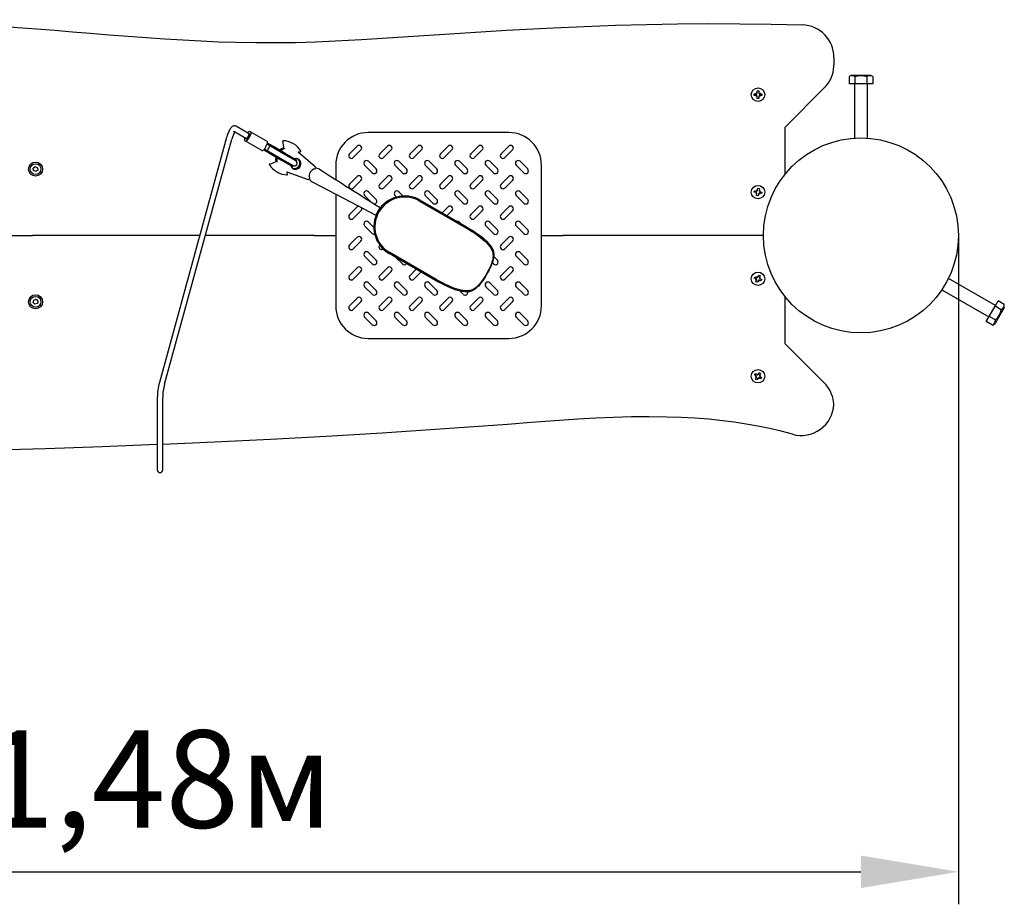
# Model space of a CAD drawing. Units: millimetres. Extents: x 1.43 to 3.31, y 2.42 to 3.23.
# Drawn here: x 2.4 to 3.31, y 2.42 to 3.23 of the extents above; entities that cross this region are included whole.
import ezdxf

# ---------------------------------------------------------------- set-up
doc = ezdxf.new("R2010")
doc.units = ezdxf.units.MM
doc.header["$LTSCALE"] = 30
doc.header["$PDSIZE"] = -1
doc.linetypes.add('SLD-Сплошная', pattern=[0])
doc.styles.get("Standard").update_dxf_attribs({"font": 'isocpeui.ttf'})
doc.dimstyles.new('ISO-25', dxfattribs={"dimtxt": 2.5, "dimasz": 2.5, "dimexe": 1.25, "dimexo": 0.625, "dimtad": 1, "dimtxsty": 'Standard', "dimcen": 2.5, "dimadec": 0, "dimazin": 0, "dimtfac": 1, "dimtmove": 0, "dimatfit": 3, "dimfxl": 1, "dimarcsym": 0})

# ---------------------------------------------------------------- blocks, each defined once
blk = doc.blocks.new('*D7')
at = {"color": 0, "lineweight": -2, "transparency": 16777216}
for p, q in [((1.78436, 3.03308), (1.78436, 2.4156)), ((3.26436, 3.03308), (3.26436, 2.4156)), ((1.87436, 2.4456), (3.17436, 2.4456))]:
    blk.add_line(p, q, dxfattribs=at)
at = {"color": 0, "transparency": 16777216}
for points in [[(1.87436, 2.4606), (1.87436, 2.4306), (1.78436, 2.4456)], [(3.17436, 2.4606), (3.17436, 2.4306), (3.26436, 2.4456)]]:
    blk.add_solid(points, dxfattribs=at)
at = {"layer": 'Defpoints', "color": 0, "transparency": 16777216}
for p in [(1.78436, 3.03308), (3.26436, 3.03308), (3.26436, 2.4456)]:
    blk.add_point(p, dxfattribs=at)
at = {"color": 0, "transparency": 16777216, "insert": (2.52436, 2.5196), "char_height": 0.09, "attachment_point": 5}
blk.add_mtext('1,48м', dxfattribs=at)

msp = doc.modelspace()

# ---------------------------------------------------------------- linework, layer by layer
at = {"color": 7, "linetype": 'SLD-Сплошная', "lineweight": 25}
for p, q in [((3.14936, 3.19749), (3.14936, 3.19051)), ((3.16586, 3.18108), (3.16339, 3.17966)), ((3.16339, 3.17966), (3.16339, 3.17308)), ((3.16586, 3.18108), (3.17436, 3.18108)), ((3.16887, 3.17966), (3.16887, 3.17308)), ((3.17436, 3.18108), (3.18286, 3.18108)), ((3.17984, 3.17966), (3.17984, 3.17308)), ((3.18533, 3.17966), (3.18286, 3.18108)), ((3.18533, 3.17966), (3.18533, 3.17308)), ((3.07763, 3.16481), (3.07852, 3.1643)), ((3.07814, 3.16392), (3.07763, 3.16481)), ((3.07793, 3.16451), (3.07763, 3.16481)), ((3.07866, 3.16653), (3.08006, 3.16653)), ((3.07866, 3.16481), (3.07866, 3.16653)), ((3.08006, 3.16653), (3.08006, 3.16481)), ((3.08019, 3.1643), (3.08108, 3.16481)), ((3.08108, 3.16481), (3.08057, 3.16392)), ((3.08078, 3.16451), (3.08108, 3.16481)), ((3.10436, 3.13308), (3.14057, 3.1693)), ((3.16887, 3.17308), (3.16339, 3.17308)), ((3.16836, 3.17308), (3.16836, 3.12288)), ((3.17984, 3.17308), (3.16887, 3.17308)), ((3.18533, 3.17308), (3.17984, 3.17308)), ((3.18036, 3.12288), (3.18036, 3.17308)), ((3.07591, 3.16238), (3.07591, 3.16378)), ((3.07591, 3.16378), (3.07763, 3.16378)), ((3.07763, 3.16238), (3.07591, 3.16238)), ((3.07763, 3.16136), (3.07814, 3.16225)), ((3.07852, 3.16187), (3.07763, 3.16136)), ((3.07793, 3.16166), (3.07763, 3.16136)), ((3.07866, 3.15963), (3.07866, 3.16136)), ((3.08006, 3.15963), (3.07866, 3.15963)), ((3.08006, 3.16136), (3.08006, 3.15963)), ((3.08108, 3.16136), (3.08019, 3.16187)), ((3.08057, 3.16225), (3.08108, 3.16136)), ((3.08078, 3.16166), (3.08108, 3.16136)), ((3.08108, 3.16378), (3.08281, 3.16378)), ((3.08281, 3.16238), (3.08108, 3.16238)), ((3.08281, 3.16378), (3.08281, 3.16238)), ((2.5948, 3.12949), (2.59574, 3.12895)), ((2.59574, 3.12895), (2.60623, 3.12289)), ((2.59824, 3.13328), (2.5973, 3.13382)), ((2.60873, 3.12722), (2.59824, 3.13328)), ((2.61117, 3.12852), (2.61001, 3.12919)), ((2.61117, 3.12852), (2.62629, 3.11979)), ((2.84936, 3.12808), (2.71936, 3.12808)), ((3.10436, 3.08965), (3.10436, 3.13308)), ((2.58859, 3.12335), (2.52648, 2.89725)), ((2.5313, 2.89592), (2.59342, 3.12202)), ((2.60516, 3.12079), (2.60632, 3.12012)), ((2.60737, 3.12194), (2.60621, 3.12261)), ((2.60623, 3.12289), (2.6076, 3.1221)), ((2.60632, 3.12012), (2.62144, 3.11139)), ((2.6076, 3.1221), (2.60773, 3.12202)), ((2.6101, 3.12643), (2.60873, 3.12722)), ((2.60896, 3.12737), (2.61012, 3.12671)), ((2.61023, 3.12635), (2.6101, 3.12643)), ((2.62282, 3.11216), (2.62826, 3.10902)), ((2.62349, 3.11292), (2.62608, 3.11143)), ((2.62858, 3.11576), (2.62599, 3.11725)), ((2.62608, 3.11143), (2.64023, 3.10326)), ((2.63176, 3.11507), (2.62632, 3.11821)), ((2.64273, 3.10759), (2.62858, 3.11576)), ((2.6428, 3.1087), (2.63176, 3.11507)), ((2.65044, 3.11757), (2.64979, 3.11795)), ((2.6705, 3.0964), (2.65457, 3.10987)), ((2.70205, 3.10843), (2.70912, 3.1155)), ((2.71266, 3.11196), (2.70559, 3.10489)), ((2.73005, 3.10843), (2.73712, 3.1155)), ((2.74066, 3.11196), (2.73359, 3.10489)), ((2.75805, 3.10843), (2.76512, 3.1155)), ((2.76866, 3.11196), (2.76159, 3.10489)), ((2.78605, 3.10843), (2.79312, 3.1155)), ((2.79666, 3.11196), (2.78959, 3.10489)), ((2.81405, 3.10843), (2.82112, 3.1155)), ((2.82466, 3.11196), (2.81759, 3.10489)), ((2.84205, 3.10843), (2.84912, 3.1155)), ((2.85266, 3.11196), (2.84559, 3.10489)), ((2.62826, 3.10902), (2.6393, 3.10265)), ((2.6393, 3.10265), (2.64936, 3.09684)), ((2.64023, 3.10326), (2.65003, 3.0976)), ((2.65253, 3.10193), (2.64273, 3.10759)), ((2.65285, 3.10289), (2.6428, 3.1087)), ((2.71959, 3.1015), (2.72666, 3.09443)), ((2.74759, 3.1015), (2.75466, 3.09443)), ((2.77559, 3.1015), (2.78266, 3.09443)), ((2.80359, 3.1015), (2.81066, 3.09443)), ((2.83159, 3.1015), (2.83866, 3.09443)), ((2.85959, 3.1015), (2.86666, 3.09443)), ((2.41008, 3.09527), (2.41196, 3.09661)), ((2.4103, 3.09297), (2.41008, 3.09527)), ((2.4124, 3.09201), (2.4103, 3.09297)), ((2.41196, 3.09661), (2.41406, 3.09565)), ((2.41428, 3.09335), (2.4124, 3.09201)), ((2.41406, 3.09565), (2.41428, 3.09335)), ((2.63479, 3.09196), (2.63544, 3.09159)), ((2.64417, 3.09186), (2.6638, 3.0848)), ((2.68936, 3.09808), (2.68936, 3.08468)), ((2.72312, 3.09089), (2.71605, 3.09796)), ((2.75112, 3.09089), (2.74405, 3.09796)), ((2.77912, 3.09089), (2.77205, 3.09796)), ((2.80712, 3.09089), (2.80005, 3.09796)), ((2.83512, 3.09089), (2.82805, 3.09796)), ((2.86312, 3.09089), (2.85605, 3.09796)), ((2.87936, 3.03308), (2.87936, 3.09808)), ((2.70205, 3.08038), (2.70912, 3.08745)), ((2.71266, 3.08392), (2.70559, 3.07685)), ((2.73005, 3.08038), (2.73712, 3.08745)), ((2.74066, 3.08392), (2.73359, 3.07685)), ((2.75805, 3.08038), (2.76512, 3.08745)), ((2.76866, 3.08392), (2.76159, 3.07685)), ((2.78605, 3.08038), (2.79312, 3.08745)), ((2.79666, 3.08392), (2.78959, 3.07685)), ((2.81405, 3.08038), (2.82112, 3.08745)), ((2.82466, 3.08392), (2.81759, 3.07685)), ((2.84205, 3.08038), (2.84912, 3.08745)), ((2.85266, 3.08392), (2.84559, 3.07685)), ((2.71959, 3.07345), (2.72666, 3.06638)), ((2.74759, 3.07345), (2.75157, 3.06947)), ((2.77559, 3.07345), (2.78266, 3.06638)), ((2.80359, 3.07345), (2.81066, 3.06638)), ((2.83159, 3.07345), (2.83866, 3.06638)), ((2.85959, 3.07345), (2.86666, 3.06638)), ((3.07584, 3.073), (3.07608, 3.07438)), ((3.07608, 3.07438), (3.07778, 3.07408)), ((3.07796, 3.07509), (3.07875, 3.07443)), ((3.07831, 3.07412), (3.07796, 3.07509)), ((3.0782, 3.07474), (3.07796, 3.07509)), ((3.07897, 3.07491), (3.07928, 3.0766)), ((3.07928, 3.0766), (3.08065, 3.07636)), ((3.08065, 3.07636), (3.08035, 3.07466)), ((3.08039, 3.07413), (3.08136, 3.07448)), ((3.08136, 3.07448), (3.0807, 3.0737)), ((3.08101, 3.07424), (3.08136, 3.07448)), ((3.08118, 3.07347), (3.08288, 3.07317)), ((2.68936, 3.07119), (2.68936, 3.03308)), ((2.72191, 3.06407), (2.71605, 3.06992)), ((2.74547, 3.0685), (2.74405, 3.06992)), ((2.76676, 3.06485), (2.80963, 3.0401)), ((2.76726, 3.06571), (2.81013, 3.04096)), ((2.77912, 3.06285), (2.77205, 3.06992)), ((2.80712, 3.06285), (2.80005, 3.06992)), ((2.83512, 3.06285), (2.82805, 3.06992)), ((2.86312, 3.06285), (2.85605, 3.06992)), ((3.07754, 3.0727), (3.07584, 3.073)), ((3.07735, 3.07169), (3.07802, 3.07247)), ((3.07832, 3.07204), (3.07735, 3.07169)), ((3.0777, 3.07193), (3.07735, 3.07169)), ((3.07806, 3.06981), (3.07836, 3.07151)), ((3.07944, 3.06957), (3.07806, 3.06981)), ((3.07974, 3.07126), (3.07944, 3.06957)), ((3.08075, 3.07108), (3.07997, 3.07174)), ((3.0804, 3.07205), (3.08075, 3.07108)), ((3.08051, 3.07143), (3.08075, 3.07108)), ((3.08263, 3.07179), (3.08093, 3.07209)), ((3.08288, 3.07317), (3.08263, 3.07179)), ((2.70205, 3.05234), (2.70912, 3.05941)), ((2.71266, 3.05587), (2.70559, 3.0488)), ((2.72633, 3.05182), (2.73033, 3.05875)), ((2.78765, 3.05394), (2.79312, 3.05941)), ((2.79666, 3.05587), (2.79214, 3.05135)), ((2.81405, 3.05234), (2.82112, 3.05941)), ((2.82466, 3.05587), (2.81759, 3.0488)), ((2.84205, 3.05234), (2.84912, 3.05941)), ((2.85266, 3.05587), (2.84559, 3.0488)), ((2.72312, 3.0348), (2.71605, 3.04187)), ((2.71959, 3.04541), (2.72452, 3.04048)), ((2.80359, 3.04541), (2.80518, 3.04382)), ((2.83512, 3.0348), (2.82805, 3.04187)), ((2.83159, 3.04541), (2.83866, 3.03834)), ((2.86312, 3.0348), (2.85605, 3.04187)), ((2.85959, 3.04541), (2.86666, 3.03834)), ((2.38936, 3.03308), (2.40936, 3.03308)), ((2.5638, 3.03308), (2.40936, 3.03308)), ((2.66936, 3.03308), (2.56898, 3.03308)), ((2.66936, 3.03308), (2.68936, 3.03308)), ((2.68936, 3.03308), (2.68936, 2.96808)), ((2.70205, 3.02429), (2.70912, 3.03137)), ((2.84205, 3.02429), (2.84912, 3.03137)), ((2.87936, 2.96808), (2.87936, 3.03308)), ((2.87936, 3.03308), (2.89936, 3.03308)), ((3.08436, 3.03308), (2.89936, 3.03308)), ((2.71266, 3.02783), (2.70559, 3.02076)), ((2.85266, 3.02783), (2.84559, 3.02076)), ((2.72312, 3.00676), (2.71605, 3.01383)), ((2.71959, 3.01737), (2.72666, 3.01029)), ((2.78163, 2.9916), (2.73876, 3.01635)), ((2.78213, 2.99247), (2.73926, 3.01722)), ((2.75112, 3.00676), (2.74532, 3.01256)), ((2.83533, 3.01362), (2.83866, 3.01029)), ((2.86312, 3.00676), (2.85605, 3.01383)), ((2.85959, 3.01737), (2.86666, 3.01029)), ((2.70205, 2.99625), (2.70912, 3.00332)), ((2.73005, 2.99625), (2.73712, 3.00332)), ((2.75805, 2.99625), (2.76373, 3.00193)), ((2.83512, 3.00676), (2.83395, 3.00794)), ((2.84205, 2.99625), (2.84912, 3.00332)), ((2.71266, 2.99979), (2.70559, 2.99272)), ((2.74066, 2.99979), (2.73359, 2.99272)), ((2.76822, 2.99934), (2.76159, 2.99272)), ((2.85266, 2.99979), (2.84559, 2.99272)), ((3.07589, 2.99368), (3.07639, 2.99498)), ((3.07749, 2.99305), (3.07589, 2.99368)), ((3.07639, 2.99498), (3.078, 2.99436)), ((3.07712, 2.9921), (3.07792, 2.99274)), ((3.07751, 2.99227), (3.07712, 2.9921)), ((3.07814, 2.99226), (3.07712, 2.9921)), ((3.07746, 2.99012), (3.07808, 2.99173)), ((3.07837, 2.99532), (3.07901, 2.99452)), ((3.07853, 2.9943), (3.07837, 2.99532)), ((3.07854, 2.99493), (3.07837, 2.99532)), ((3.07933, 2.99495), (3.07995, 2.99655)), ((3.08034, 2.99085), (3.0797, 2.99165)), ((3.07995, 2.99655), (3.08126, 2.99605)), ((3.08018, 2.99187), (3.08034, 2.99085)), ((3.08058, 2.99391), (3.08159, 2.99407)), ((3.08126, 2.99605), (3.08063, 2.99444)), ((3.08232, 2.99119), (3.08071, 2.99181)), ((3.08159, 2.99407), (3.08079, 2.99343)), ((3.0812, 2.9939), (3.08159, 2.99407)), ((3.08122, 2.99311), (3.08283, 2.99249)), ((3.08283, 2.99249), (3.08232, 2.99119)), ((3.2986, 2.96828), (3.25513, 2.99338)), ((2.72312, 2.97872), (2.71605, 2.98579)), ((2.71959, 2.98932), (2.72666, 2.98225)), ((2.75112, 2.97872), (2.74405, 2.98579)), ((2.74759, 2.98932), (2.75466, 2.98225)), ((2.77912, 2.97872), (2.77205, 2.98579)), ((2.77559, 2.98932), (2.78266, 2.98225)), ((2.83512, 2.97872), (2.82805, 2.98579)), ((2.83159, 2.98932), (2.83866, 2.98225)), ((2.86312, 2.97872), (2.85605, 2.98579)), ((2.85959, 2.98932), (2.86666, 2.98225)), ((3.07876, 2.98961), (3.07746, 2.99012)), ((3.07939, 2.99122), (3.07876, 2.98961)), ((3.08017, 2.99124), (3.08034, 2.99085)), ((3.24913, 2.98299), (3.2926, 2.95789)), ((2.40996, 2.97121), (2.41051, 2.97345)), ((2.41051, 2.97345), (2.41272, 2.9741)), ((2.41272, 2.9741), (2.41439, 2.9725)), ((2.70205, 2.96821), (2.70912, 2.97528)), ((2.73005, 2.96821), (2.73712, 2.97528)), ((2.75805, 2.96821), (2.76512, 2.97528)), ((2.78605, 2.96821), (2.79312, 2.97528)), ((2.80712, 2.97872), (2.80414, 2.9817)), ((2.81405, 2.96821), (2.82112, 2.97528)), ((2.84205, 2.96821), (2.84912, 2.97528)), ((3.10436, 2.93308), (3.10436, 2.97652)), ((2.41163, 2.96961), (2.40996, 2.97121)), ((2.41385, 2.97026), (2.41163, 2.96961)), ((2.41439, 2.9725), (2.41385, 2.97026)), ((2.71266, 2.97174), (2.70559, 2.96467)), ((2.74066, 2.97174), (2.73359, 2.96467)), ((2.76866, 2.97174), (2.76159, 2.96467)), ((2.79666, 2.97174), (2.78959, 2.96467)), ((2.82466, 2.97174), (2.81759, 2.96467)), ((2.85266, 2.97174), (2.84559, 2.96467)), ((3.29286, 2.95833), (3.29834, 2.96783)), ((3.30678, 2.96645), (3.29828, 2.95172)), ((3.29834, 2.96783), (3.30108, 2.97258)), ((3.30404, 2.96455), (3.29834, 2.96783)), ((3.30678, 2.9693), (3.30108, 2.97258)), ((3.30678, 2.96645), (3.30678, 2.9693)), ((2.72312, 2.95067), (2.71605, 2.95774)), ((2.71959, 2.96128), (2.72666, 2.95421)), ((2.75112, 2.95067), (2.74405, 2.95774)), ((2.74759, 2.96128), (2.75466, 2.95421)), ((2.77912, 2.95067), (2.77205, 2.95774)), ((2.77559, 2.96128), (2.78266, 2.95421)), ((2.80712, 2.95067), (2.80005, 2.95774)), ((2.80359, 2.96128), (2.81066, 2.95421)), ((2.83512, 2.95067), (2.82805, 2.95774)), ((2.83159, 2.96128), (2.83866, 2.95421)), ((2.86312, 2.95067), (2.85605, 2.95774)), ((2.85959, 2.96128), (2.86666, 2.95421)), ((3.29012, 2.95358), (3.29286, 2.95833)), ((3.29855, 2.95505), (3.29286, 2.95833)), ((3.29581, 2.9503), (3.29012, 2.95358)), ((3.29581, 2.9503), (3.29828, 2.95172)), ((2.71936, 2.93808), (2.84936, 2.93808)), ((3.14057, 2.89687), (3.10436, 2.93308)), ((3.07605, 2.90428), (3.07677, 2.90548)), ((3.07752, 2.90338), (3.07605, 2.90428)), ((3.07677, 2.90548), (3.07825, 2.90458)), ((3.07696, 2.9005), (3.07786, 2.90197)), ((3.07699, 2.90251), (3.07789, 2.903)), ((3.07739, 2.90261), (3.07699, 2.90251)), ((3.07801, 2.90248), (3.07699, 2.90251)), ((3.07906, 2.90125), (3.07816, 2.89977)), ((3.07876, 2.90443), (3.07878, 2.90545)), ((3.07888, 2.90505), (3.07878, 2.90545)), ((3.07878, 2.90545), (3.07927, 2.90456)), ((3.07993, 2.90071), (3.07944, 2.90161)), ((3.07966, 2.90492), (3.08055, 2.9064)), ((3.07983, 2.90112), (3.07993, 2.90071)), ((3.07996, 2.90174), (3.07993, 2.90071)), ((3.08194, 2.90069), (3.08047, 2.90159)), ((3.08055, 2.9064), (3.08175, 2.90567)), ((3.0807, 2.90368), (3.08173, 2.90366)), ((3.08173, 2.90366), (3.08083, 2.90317)), ((3.08175, 2.90567), (3.08085, 2.90419)), ((3.08119, 2.90279), (3.08267, 2.90189)), ((3.08132, 2.90356), (3.08173, 2.90366)), ((3.08267, 2.90189), (3.08194, 2.90069)), ((3.07816, 2.89977), (3.07696, 2.9005)), ((2.52461, 2.88334), (2.52461, 2.87508)), ((2.52961, 2.87508), (2.52961, 2.88334)), ((2.52461, 2.87508), (2.52461, 2.81692)), ((2.52961, 2.81692), (2.52961, 2.87508)), ((2.52461, 2.81692), (2.52461, 2.81669)), ((2.52961, 2.81669), (2.52961, 2.81692))]:
    msp.add_line(p, q, dxfattribs=at)
at = {"color": 7, "linetype": 'SLD-Сплошная', "lineweight": 25, "flags": 128}
for points in [[(2.02339, 3.22084), (2.03087, 3.22049), (2.03947, 3.22019), (2.04816, 3.21999), (2.05699, 3.21992), (2.06599, 3.22), (2.07519, 3.22023), (2.08464, 3.22065), (2.09437, 3.22126), (2.10441, 3.22207), (2.11475, 3.22303), (2.1254, 3.22411), (2.13636, 3.22526), (2.14761, 3.22644), (2.15916, 3.22761), (2.17102, 3.22873), (2.18317, 3.22975), (2.19621, 3.23068), (2.20958, 3.23142), (2.22326, 3.23192), (2.23723, 3.23219), (2.25144, 3.23225), (2.26586, 3.23212), (2.28444, 3.23169), (2.30321, 3.23102), (2.32208, 3.23013), (2.34098, 3.22905), (2.35981, 3.22783), (2.3785, 3.22651), (2.39592, 3.22519), (2.41307, 3.22383), (2.42989, 3.22246), (2.44637, 3.22111), (2.46253, 3.21979), (2.48024, 3.21836), (2.49762, 3.217), (2.51471, 3.21573), (2.53156, 3.21457), (2.54819, 3.21354), (2.56465, 3.21267), (2.58096, 3.21196), (2.59717, 3.21144), (2.61556, 3.21111), (2.63393, 3.21107), (2.65229, 3.21135), (2.67065, 3.2119), (2.68902, 3.21267), (2.71307, 3.21396), (2.73713, 3.21546), (2.76118, 3.21708), (2.80414, 3.21997), (2.84709, 3.22257), (2.89005, 3.2248), (2.91881, 3.22605), (2.94758, 3.22708), (2.97635, 3.22787), (3.00513, 3.22839), (3.03391, 3.22864), (3.0627, 3.22858), (3.09149, 3.2282), (3.1203, 3.22747)], [(2.5973, 3.13382), (2.59682, 3.13404), (2.59626, 3.13419), (2.59571, 3.13423), (2.59519, 3.13418), (2.5947, 3.13405), (2.59424, 3.13385), (2.5938, 3.13358), (2.59336, 3.13325), (2.59292, 3.13281), (2.59243, 3.13223), (2.59193, 3.13151), (2.59146, 3.13073), (2.59102, 3.1299), (2.59061, 3.12904), (2.59022, 3.12813), (2.58984, 3.12719), (2.58949, 3.12621), (2.58915, 3.12521), (2.58883, 3.12418), (2.58859, 3.12335)], [(2.60632, 3.12012), (2.6065, 3.12008), (2.60675, 3.12015), (2.60704, 3.12032), (2.60738, 3.12058), (2.60774, 3.12094), (2.60814, 3.12138), (2.60855, 3.12189), (2.60896, 3.12247), (2.60936, 3.12309), (2.60976, 3.12374), (2.61012, 3.1244), (2.61046, 3.12506), (2.61075, 3.12571), (2.61099, 3.12632), (2.61117, 3.12688), (2.6113, 3.12738), (2.61136, 3.1278), (2.61136, 3.12814), (2.61129, 3.12838), (2.61117, 3.12852)], [(2.61001, 3.12919), (2.60982, 3.12923), (2.60958, 3.12917), (2.60929, 3.129), (2.60895, 3.12873), (2.60858, 3.12837), (2.60819, 3.12793), (2.60797, 3.12766)], [(2.60547, 3.12333), (2.60534, 3.123), (2.60516, 3.12243), (2.60503, 3.12194), (2.60497, 3.12151), (2.60497, 3.12118), (2.60503, 3.12093), (2.60516, 3.12079)], [(2.61012, 3.12671), (2.61021, 3.12658), (2.61023, 3.12636), (2.61019, 3.12606), (2.61009, 3.12567), (2.60993, 3.12523), (2.60971, 3.12474), (2.60946, 3.12424), (2.60917, 3.12374), (2.60886, 3.12327), (2.60855, 3.12285), (2.60825, 3.12248), (2.60797, 3.1222), (2.60772, 3.12201), (2.60752, 3.12193), (2.60737, 3.12194)], [(2.6101, 3.12643), (2.61018, 3.12631), (2.6102, 3.1261), (2.61016, 3.1258), (2.61005, 3.12544), (2.60989, 3.12501), (2.60968, 3.12455), (2.60944, 3.12408), (2.60916, 3.12362), (2.60887, 3.12318), (2.60858, 3.1228), (2.6083, 3.12248), (2.60804, 3.12225), (2.60783, 3.12212), (2.60766, 3.12208), (2.60755, 3.12214), (2.60749, 3.12231), (2.6075, 3.12256), (2.60758, 3.1229), (2.60771, 3.1233), (2.6079, 3.12374), (2.60813, 3.12421), (2.60839, 3.12468), (2.60868, 3.12513), (2.60897, 3.12555), (2.60926, 3.1259), (2.60952, 3.12617), (2.60976, 3.12636), (2.60995, 3.12644), (2.6101, 3.12643)], [(2.62144, 3.11139), (2.62163, 3.11135), (2.62187, 3.11142), (2.62217, 3.11158), (2.6225, 3.11185), (2.62287, 3.11221), (2.62326, 3.11265), (2.62367, 3.11316), (2.62408, 3.11374), (2.62449, 3.11436), (2.62488, 3.11501), (2.62525, 3.11567), (2.62558, 3.11633), (2.62587, 3.11698), (2.62611, 3.11759), (2.6263, 3.11815), (2.62643, 3.11865), (2.62649, 3.11907), (2.62649, 3.11941), (2.62642, 3.11965), (2.62629, 3.11979)], [(2.65459, 3.10986), (2.65541, 3.11012), (2.6568, 3.11047)], [(2.64763, 3.09784), (2.64778, 3.09733), (2.64809, 3.09664), (2.64849, 3.09602), (2.64899, 3.09546), (2.64957, 3.095), (2.65021, 3.09462), (2.65091, 3.09436), (2.65164, 3.0942), (2.65238, 3.09417), (2.65313, 3.09424), (2.65386, 3.09444), (2.65455, 3.09474), (2.6552, 3.09514), (2.65577, 3.09564), (2.65627, 3.09622), (2.65668, 3.09687), (2.65698, 3.09757), (2.65718, 3.09831), (2.65727, 3.09906), (2.65724, 3.09982), (2.6571, 3.10056), (2.65685, 3.10127), (2.65649, 3.10193), (2.65604, 3.10252), (2.6555, 3.10304), (2.65488, 3.10346), (2.65488, 3.10346)], [(2.64477, 3.08963), (2.64437, 3.09101), (2.64419, 3.09186)], [(2.66765, 3.08255), (2.70359, 3.06374), (2.72633, 3.05182)], [(2.80963, 3.0401), (2.81241, 3.03846), (2.81514, 3.03679), (2.8178, 3.03507), (2.82038, 3.03329), (2.8229, 3.03141), (2.8253, 3.02945), (2.82758, 3.02736), (2.82969, 3.02516), (2.83098, 3.02363), (2.83218, 3.02203)], [(2.81013, 3.04096), (2.81301, 3.03927), (2.81584, 3.03754), (2.81859, 3.03575), (2.82126, 3.03391), (2.82386, 3.03196), (2.82634, 3.02991), (2.82869, 3.02775), (2.83085, 3.02545), (2.83277, 3.02305)], [(2.83277, 3.02305), (2.83356, 3.02186), (2.83423, 3.02061), (2.83475, 3.01933), (2.83513, 3.01797), (2.83534, 3.01664), (2.83542, 3.01525), (2.83536, 3.01383), (2.83516, 3.01235), (2.83485, 3.01087), (2.83443, 3.00935), (2.83391, 3.00781), (2.83329, 3.00623), (2.83253, 3.00447), (2.83168, 3.00267), (2.83076, 3.00087), (2.82978, 2.99905), (2.82869, 2.99711), (2.82754, 2.99519), (2.82634, 2.99326), (2.82509, 2.99138), (2.82383, 2.98962), (2.82252, 2.98793), (2.82113, 2.98634), (2.81968, 2.98488), (2.81833, 2.98375), (2.81689, 2.98276), (2.81539, 2.98196), (2.81378, 2.98137), (2.81253, 2.98107), (2.81121, 2.9809), (2.80986, 2.98086), (2.80846, 2.98095)], [(2.83218, 3.02203), (2.83293, 3.02084), (2.83357, 3.01959), (2.83406, 3.0183), (2.83441, 3.01695), (2.8346, 3.01561), (2.83465, 3.01422), (2.83457, 3.01279), (2.83436, 3.01132), (2.83403, 3.00984), (2.8336, 3.00833), (2.83307, 3.0068), (2.83246, 3.00524), (2.8317, 3.00351), (2.83086, 3.00176), (2.82996, 3.00001), (2.82899, 2.99824), (2.82792, 2.99639), (2.8268, 2.99456), (2.82561, 2.99275), (2.82438, 2.991), (2.82314, 2.98937), (2.82185, 2.98784), (2.82048, 2.98641), (2.81904, 2.98513), (2.81772, 2.98415), (2.81633, 2.98333), (2.81484, 2.98268), (2.81328, 2.98222), (2.81122, 2.98193), (2.80905, 2.98197)], [(2.80846, 2.98095), (2.80648, 2.98122), (2.80451, 2.9816), (2.80054, 2.98267), (2.79652, 2.98412), (2.79249, 2.98586), (2.78979, 2.98717), (2.78708, 2.98857), (2.78436, 2.99005), (2.78163, 2.9916)], [(2.80905, 2.98197), (2.80715, 2.98219), (2.80525, 2.98253), (2.80144, 2.98349), (2.79757, 2.98481), (2.7937, 2.98642), (2.79082, 2.98778), (2.78793, 2.98925), (2.78503, 2.99082), (2.78213, 2.99247)], [(3.14932, 2.87705), (3.14924, 2.87827), (3.14911, 2.87949)], [(3.11129, 2.84954), (3.10057, 2.85236), (3.08983, 2.85487), (3.07906, 2.85708), (3.06828, 2.85899), (3.05747, 2.86063), (3.04664, 2.86202), (3.03386, 2.86333), (3.02106, 2.86433), (3.00823, 2.86503), (2.99538, 2.86546), (2.97895, 2.86566), (2.96249, 2.8655), (2.94601, 2.86504), (2.92951, 2.86432), (2.913, 2.86339), (2.89136, 2.86195), (2.86972, 2.86034), (2.84808, 2.85869), (2.79016, 2.85449), (2.73229, 2.85067), (2.68065, 2.84758), (2.62904, 2.84477), (2.57743, 2.84224), (2.52961, 2.84015)], [(2.52461, 2.83994), (2.47357, 2.83797), (2.4213, 2.83622), (2.4098, 2.83587), (2.39829, 2.83553), (2.38673, 2.8352), (2.375, 2.83489), (2.36558, 2.83466), (2.35594, 2.83444), (2.346, 2.83424), (2.33572, 2.83405), (2.32799, 2.83393), (2.32003, 2.83382), (2.3118, 2.83371), (2.3033, 2.83362), (2.2945, 2.83354), (2.28538, 2.83347), (2.27591, 2.83341), (2.26691, 2.83337), (2.25769, 2.83334), (2.24836, 2.83333), (2.23904, 2.83334), (2.22986, 2.83337), (2.22093, 2.83343), (2.21358, 2.8335), (2.20658, 2.8336), (2.19994, 2.83372), (2.19364, 2.83386), (2.18767, 2.83402), (2.18201, 2.83419), (2.17663, 2.83439), (2.17102, 2.83462), (2.1657, 2.83487), (2.16066, 2.83514), (2.15585, 2.83542), (2.15126, 2.83571), (2.14535, 2.83612), (2.13973, 2.83654), (2.13431, 2.83696), (2.12904, 2.8374), (2.12386, 2.83783), (2.11869, 2.83825), (2.11045, 2.8389), (2.10187, 2.83951), (2.09294, 2.84007), (2.08299, 2.84062), (2.07268, 2.84112), (2.06203, 2.84156), (2.05106, 2.84195), (2.0398, 2.84227), (2.02504, 2.8426), (2.0099, 2.84283), (1.99442, 2.84294), (1.97865, 2.84295), (1.96263, 2.84285), (1.94643, 2.84263), (1.93008, 2.8423)]]:
    msp.add_lwpolyline(points, dxfattribs=at)
at = {"color": 7, "linetype": 'SLD-Сплошная', "lineweight": 25}
for centre, radius in [((3.07936, 3.16308), 0.0062), ((3.17436, 3.03308), 0.09), ((2.41218, 3.09431), 0.0065), ((2.41218, 3.09431), 0.005), ((3.07936, 3.07308), 0.0062), ((3.07936, 2.99308), 0.0062), ((2.41218, 2.97186), 0.0065), ((2.41218, 2.97186), 0.005), ((3.07936, 2.90308), 0.0062)]:
    msp.add_circle(centre, radius, dxfattribs=at)
for centre, radius, start, end in [((3.11936, 3.19749), 0.03, 0.00046, 88.19894), ((3.11936, 3.19051), 0.03, 315, 352.01362), ((3.11936, 3.19051), 0.03, 352.01362, 359.99989), ((3.16613, 3.17552), 0.00497, 56.49907, 123.50093), ((3.17436, 3.16178), 0.0187, 72.9441, 107.0559), ((3.18258, 3.17552), 0.00497, 56.49907, 123.50093), ((3.07763, 3.16481), 0.00102, 323.92077, 330), ((3.07763, 3.16481), 0.00102, 330, 0), ((3.08108, 3.16481), 0.00102, 180, 210), ((3.08108, 3.16481), 0.00103, 210, 216.07923), ((3.07763, 3.16481), 0.00102, 270, 300), ((3.07763, 3.16136), 0.00103, 60, 90), ((3.07763, 3.16481), 0.00103, 300, 306.07923), ((3.07763, 3.16136), 0.00103, 53.92077, 60), ((3.07763, 3.16136), 0.00103, 30, 36.07923), ((3.07763, 3.16136), 0.00103, 0, 30), ((3.08108, 3.16136), 0.00103, 150, 180), ((3.08108, 3.16136), 0.00103, 143.92077, 150), ((3.08108, 3.16481), 0.00102, 233.92077, 240), ((3.08108, 3.16136), 0.00103, 120, 126.07923), ((3.08108, 3.16481), 0.00102, 240, 270), ((3.08108, 3.16136), 0.00102, 90, 120), ((2.61928, 3.11559), 0.02665, 150.44388, 166.0341), ((2.71936, 3.09808), 0.03, 90, 180), ((2.84936, 3.09808), 0.03, 0, 90), ((2.60654, 3.12291), 0.000449, 173.40163, 222.49632), ((2.60887, 3.12693), 0.000449, 77.50368, 126.59837), ((2.64094, 3.12006), 0.0005, 87.02239, 198.58572), ((2.62526, 3.11479), 0.01604, 356.00392, 18.58572), ((2.63994, 3.10088), 0.01971, 60, 87.02239), ((2.64502, 3.10347), 0.01108, 109.72899, 132.06482), ((2.64606, 3.10287), 0.01108, 109.13023, 132.06066), ((2.64059, 3.10051), 0.01971, 32.97761, 60), ((2.6567, 3.11096), 0.0005, 281.41428, 32.97761), ((2.71089, 3.11373), 0.0025, 315, 135), ((2.73889, 3.11373), 0.0025, 315, 135), ((2.76689, 3.11373), 0.0025, 315, 135), ((2.79489, 3.11373), 0.0025, 315, 135), ((2.82289, 3.11373), 0.0025, 315, 135), ((2.85089, 3.11373), 0.0025, 315, 135), ((2.62526, 3.11479), 0.01604, 281.41428, 303.99608), ((2.64493, 3.10333), 0.01107, 167.9252, 190.28099), ((2.64597, 3.10273), 0.01107, 167.92907, 190.88004), ((2.65121, 3.0998), 0.00502, 248.55407, 51.44593), ((2.65128, 3.09977), 0.0025, 240, 60), ((2.6525, 3.0993), 0.00479, 60.2019, 106.74539), ((2.6526, 3.10246), 0.0005, 249.37201, 60), ((2.70382, 3.10666), 0.0025, 135, 315), ((2.71782, 3.09973), 0.0025, 45, 225), ((2.73182, 3.10666), 0.0025, 135, 315), ((2.74582, 3.09973), 0.0025, 45, 225), ((2.75982, 3.10666), 0.0025, 135, 315), ((2.77382, 3.09973), 0.0025, 45, 225), ((2.78782, 3.10666), 0.0025, 135, 315), ((2.80182, 3.09973), 0.0025, 45, 225), ((2.81582, 3.10666), 0.0025, 135, 315), ((2.82982, 3.09973), 0.0025, 45, 225), ((2.84382, 3.10666), 0.0025, 135, 315), ((2.85782, 3.09973), 0.0025, 45, 225), ((2.62853, 3.09857), 0.0005, 101.41428, 212.97761), ((2.64464, 3.10903), 0.01971, 212.97761, 240), ((2.64529, 3.10865), 0.01971, 240, 267.02239), ((2.64961, 3.09727), 0.0005, 240, 50.62799), ((2.67201, 3.08779), 0.00714, 105.57473, 194.42527), ((2.66983, 3.09565), 0.00101, 285.0737, 48.46637), ((2.67102, 3.08927), 0.00594, 55.85185, 92.88734), ((15.62879, 23.48009), 24.1537, 237.565647, 237.722814), ((2.72489, 3.09266), 0.0025, 225, 45), ((2.75289, 3.09266), 0.0025, 225, 45), ((2.78089, 3.09266), 0.0025, 225, 45), ((2.80889, 3.09266), 0.0025, 225, 45), ((2.83689, 3.09266), 0.0025, 225, 45), ((2.86489, 3.09266), 0.0025, 225, 45), ((2.64429, 3.08947), 0.0005, 267.02239, 18.58572), ((2.66412, 3.08576), 0.00101, 251.53363, 14.9263), ((2.67036, 3.08802), 0.0061, 207.41034, 243.59415), ((2.71089, 3.08569), 0.0025, 315, 135), ((2.73889, 3.08569), 0.0025, 315, 135), ((2.76689, 3.08569), 0.0025, 315, 135), ((2.79489, 3.08569), 0.0025, 315, 135), ((2.82289, 3.08569), 0.0025, 315, 135), ((2.85089, 3.08569), 0.0025, 315, 135), ((2.70382, 3.07862), 0.0025, 135, 315), ((2.71782, 3.07169), 0.0025, 45, 225), ((2.73182, 3.07862), 0.0025, 135, 315), ((2.74582, 3.07169), 0.0025, 45, 225), ((2.75982, 3.07862), 0.0025, 135, 315), ((2.77382, 3.07169), 0.0025, 45, 225), ((2.78782, 3.07862), 0.0025, 135, 315), ((2.80182, 3.07169), 0.0025, 45, 225), ((2.81582, 3.07862), 0.0025, 135, 315), ((2.82982, 3.07169), 0.0025, 45, 225), ((2.84382, 3.07862), 0.0025, 135, 315), ((2.85782, 3.07169), 0.0025, 45, 225), ((3.07796, 3.07509), 0.00102, 259.84892, 289.84892), ((3.07796, 3.07509), 0.00103, 289.84892, 295.92815), ((3.07796, 3.07509), 0.00103, 313.76969, 319.84892), ((3.07796, 3.07509), 0.00103, 319.84892, 349.84892), ((3.08136, 3.07448), 0.00103, 169.84892, 199.84892), ((3.08136, 3.07448), 0.00103, 199.84892, 205.92815), ((3.08136, 3.07448), 0.00103, 223.76969, 229.84892), ((3.08136, 3.07448), 0.00103, 229.84892, 259.84892), ((2.75301, 3.04103), 0.0285, 60.0003, 239.9997), ((2.72489, 3.06462), 0.0025, 271.28798, 45), ((2.75301, 3.04103), 0.0275, 60.00381, 239.99619), ((2.78089, 3.06462), 0.0025, 225, 45), ((2.80889, 3.06462), 0.0025, 225, 45), ((2.83689, 3.06462), 0.0025, 225, 45), ((2.86489, 3.06462), 0.0025, 225, 45), ((3.07735, 3.07169), 0.00103, 49.84892, 79.84892), ((3.07735, 3.07169), 0.00103, 43.76969, 49.84892), ((3.07735, 3.07169), 0.00103, 19.84892, 25.92815), ((3.07735, 3.07169), 0.00103, 349.84892, 19.84892), ((3.08075, 3.07108), 0.00102, 139.84892, 169.84892), ((3.08075, 3.07108), 0.00102, 133.76969, 139.84892), ((3.08075, 3.07108), 0.00103, 109.84892, 115.92815), ((3.08075, 3.07108), 0.00103, 79.84892, 109.84892), ((2.71089, 3.05764), 0.0025, 97.28716, 135), ((2.71089, 3.05764), 0.0025, 315, 27.33748), ((2.79489, 3.05764), 0.0025, 315, 135), ((2.82289, 3.05764), 0.0025, 315, 135), ((2.85089, 3.05764), 0.0025, 315, 135), ((2.70382, 3.05057), 0.0025, 135, 315), ((2.71782, 3.04364), 0.0025, 45, 225), ((2.80182, 3.04364), 0.0025, 45, 102.84577), ((2.81582, 3.05057), 0.0025, 135, 315), ((2.82982, 3.04364), 0.0025, 45, 225), ((2.84382, 3.05057), 0.0025, 135, 315), ((2.85782, 3.04364), 0.0025, 45, 225), ((2.83689, 3.03657), 0.0025, 225, 45), ((2.86489, 3.03657), 0.0025, 225, 45), ((2.71089, 3.0296), 0.0025, 315, 135), ((2.72489, 3.03657), 0.0025, 225, 281.30028), ((2.85089, 3.0296), 0.0025, 315, 135), ((2.70382, 3.02253), 0.0025, 135, 315), ((2.73182, 3.02253), 0.0025, 135, 305.17327), ((2.84382, 3.02253), 0.0025, 135, 315), ((2.71782, 3.0156), 0.0025, 45, 225), ((2.72489, 3.00853), 0.0025, 225, 45), ((2.83689, 3.00853), 0.0025, 225, 45), ((2.85782, 3.0156), 0.0025, 45, 225), ((2.86489, 3.00853), 0.0025, 225, 45), ((2.71089, 3.00155), 0.0025, 315, 135), ((2.73889, 3.00155), 0.0025, 315, 135), ((2.75289, 3.00853), 0.0025, 225, 323.29453), ((2.85089, 3.00155), 0.0025, 315, 135), ((2.70382, 2.99448), 0.0025, 135, 315), ((2.73182, 2.99448), 0.0025, 135, 315), ((2.75982, 2.99448), 0.0025, 135, 315), ((2.84382, 2.99448), 0.0025, 135, 315), ((3.07712, 2.9921), 0.00103, 38.82717, 68.82717), ((3.07712, 2.9921), 0.00103, 32.74794, 38.82717), ((3.07837, 2.99532), 0.00103, 248.82717, 278.82717), ((3.07712, 2.9921), 0.00103, 338.82717, 8.82717), ((3.07712, 2.9921), 0.00102, 8.82717, 14.9064), ((3.07837, 2.99532), 0.00103, 278.82717, 284.9064), ((3.07837, 2.99532), 0.00103, 302.74794, 308.82717), ((3.07837, 2.99532), 0.00103, 308.82717, 338.82717), ((3.08034, 2.99085), 0.00103, 128.82717, 158.82717), ((3.08034, 2.99085), 0.00103, 122.74794, 128.82717), ((3.08034, 2.99085), 0.00103, 98.82717, 104.9064), ((3.08034, 2.99085), 0.00103, 68.82717, 98.82717), ((3.08159, 2.99407), 0.00102, 158.82717, 188.82717), ((3.08159, 2.99407), 0.00102, 188.82717, 194.9064), ((3.08159, 2.99407), 0.00103, 212.74794, 218.82717), ((3.08159, 2.99407), 0.00102, 218.82717, 248.82717), ((2.71782, 2.98755), 0.0025, 45, 225), ((2.74582, 2.98755), 0.0025, 45, 225), ((2.77382, 2.98755), 0.0025, 45, 225), ((2.82982, 2.98755), 0.0025, 45, 225), ((2.85782, 2.98755), 0.0025, 45, 225), ((2.71089, 2.97351), 0.0025, 315, 135), ((2.72489, 2.98048), 0.0025, 225, 45), ((2.73889, 2.97351), 0.0025, 315, 135), ((2.75289, 2.98048), 0.0025, 225, 45), ((2.76689, 2.97351), 0.0025, 315, 135), ((2.78089, 2.98048), 0.0025, 225, 45), ((2.79489, 2.97351), 0.0025, 315, 135), ((2.80889, 2.98048), 0.0025, 225, 10.03677), ((2.82289, 2.97351), 0.0025, 315, 135), ((2.83689, 2.98048), 0.0025, 225, 45), ((2.85089, 2.97351), 0.0025, 315, 135), ((2.86489, 2.98048), 0.0025, 225, 45), ((2.71936, 2.96808), 0.03, 180, 270), ((2.70382, 2.96644), 0.0025, 135, 315), ((2.73182, 2.96644), 0.0025, 135, 315), ((2.75982, 2.96644), 0.0025, 135, 315), ((2.78782, 2.96644), 0.0025, 135, 315), ((2.81582, 2.96644), 0.0025, 135, 315), ((2.84382, 2.96644), 0.0025, 135, 315), ((2.84936, 2.96808), 0.03, 270, 0), ((3.28595, 2.96865), 0.01854, 312.79613, 347.20387), ((3.30182, 2.96899), 0.00497, 296.49907, 3.50093), ((2.71782, 2.95951), 0.0025, 45, 225), ((2.74582, 2.95951), 0.0025, 45, 225), ((2.77382, 2.95951), 0.0025, 45, 225), ((2.80182, 2.95951), 0.0025, 45, 225), ((2.82982, 2.95951), 0.0025, 45, 225), ((2.85782, 2.95951), 0.0025, 45, 225), ((2.72489, 2.95244), 0.0025, 225, 45), ((2.75289, 2.95244), 0.0025, 225, 45), ((2.78089, 2.95244), 0.0025, 225, 45), ((2.80889, 2.95244), 0.0025, 225, 45), ((2.83689, 2.95244), 0.0025, 225, 45), ((2.86489, 2.95244), 0.0025, 225, 45), ((3.29359, 2.95474), 0.00497, 296.49907, 3.50093), ((3.07699, 2.90251), 0.00103, 28.67609, 58.67609), ((3.07699, 2.90251), 0.00103, 328.67609, 358.67609), ((3.07699, 2.90251), 0.00103, 22.59686, 28.67609), ((3.07699, 2.90251), 0.00103, 358.67609, 4.75532), ((3.07878, 2.90545), 0.00102, 238.67609, 268.67609), ((3.07878, 2.90545), 0.00102, 268.67609, 274.75532), ((3.07993, 2.90071), 0.00102, 118.67609, 148.67609), ((3.07878, 2.90545), 0.00103, 292.59686, 298.67609), ((3.07878, 2.90545), 0.00102, 298.67609, 328.67609), ((3.07993, 2.90071), 0.00103, 112.59686, 118.67609), ((3.07993, 2.90071), 0.00103, 88.67609, 94.75532), ((3.07993, 2.90071), 0.00103, 58.67609, 88.67609), ((3.08173, 2.90366), 0.00103, 148.67609, 178.67609), ((3.08173, 2.90366), 0.00103, 178.67609, 184.75532), ((3.08173, 2.90366), 0.00103, 202.59686, 208.67609), ((3.08173, 2.90366), 0.00103, 208.67609, 238.67609), ((2.57711, 2.88334), 0.0525, 164.63926, 180), ((2.57711, 2.88334), 0.0475, 164.63926, 180), ((3.11936, 2.87566), 0.03, 7.3443, 45), ((3.11936, 2.87843), 0.03, 254.40139, 357.34928), ((2.52711, 2.81669), 0.0025, 180, 0)]:
    msp.add_arc(centre, radius, start, end, dxfattribs=at)
msp.add_ellipse((2.62733, 3.11359), major_axis=(0.00125, 0.00217), ratio=0.057321, start_param=3.141593, end_param=6.283185, dxfattribs=at)

# ---------------------------------------------------------------- dimensions: what is measured, and where the dimension line sits
dim = msp.add_linear_dim(base=(3.26436, 2.4456), p1=(1.78436, 3.03308), p2=(3.26436, 3.03308), dimstyle='ISO-25', override={"dimtxt": 0.09, "dimasz": 0.09, "dimexe": 0.03, "dimexo": 0, "dimgap": 0.02, "dimzin": 1, "dimpost": 'м', "dimtdec": 3, "dimtzin": 1})
dim.commit()
dim.dimension.update_dxf_attribs({"geometry": '*D7', "text_midpoint": (2.52436, 2.5196)})

doc.saveas('drawing.dxf')
